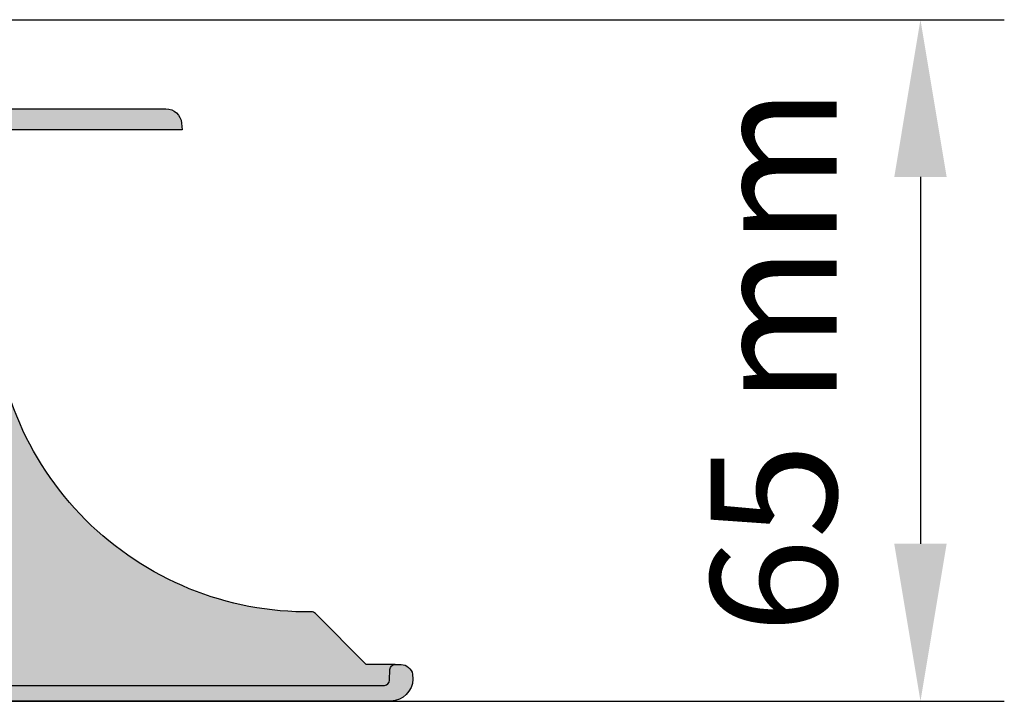
# Model space of a CAD drawing. Units: millimetres. Extents: x 61 to 248, y 54 to 224.
# Drawn here: x 76 to 85, y 163 to 170 of the extents above; entities that cross this region are included whole.
import ezdxf

# ---------------------------------------------------------------- set-up
doc = ezdxf.new("R2010")
doc.units = ezdxf.units.MM
doc.layers.add('Z_Bemaßung', color=7, linetype='Continuous', lineweight=15)
doc.layers.add('Z_Elefeet', color=7, linetype='Continuous')
doc.styles.add('Z_Det_Nummerierg_1-5', font='FUTURAM.TTF', dxfattribs={"height": 1.2})
doc.dimstyles.new('Z_Bemass', dxfattribs={"dimtxt": 1.125, "dimasz": 1.5, "dimexe": 0.8, "dimexo": 0.5, "dimtad": 1, "dimdec": 1, "dimtxsty": 'Z_Det_Nummerierg_1-5', "dimcen": 0.7, "dimadec": 0, "dimazin": 0, "dimtfac": 1, "dimtdec": 1, "dimtmove": 0, "dimatfit": 3, "dimfxl": 1, "dimarcsym": 0})

# ---------------------------------------------------------------- blocks, each defined once
blk = doc.blocks.new('Z_Elefeet® H60-150 (Fuß)')
at = {"layer": 'Z_Elefeet'}
h = blk.add_hatch(color=256, dxfattribs=at)
h.dxf.hatch_style = 1
h.paths.add_polyline_path([(-5.000977667606776, -0.5343536060669838, -0.2678544473717724), (-4.976484773831057, -0.4919056800874658), (-4.65052152413715, -0.3035230139047678, 0.2677545324049286), (-4.626036338971517, -0.2610778289847135), (-4.626036338971517, -0.2125014410925415), (-5.00098223482496, -0.1930108698229845), (-5.00098223482496, -0.04901960784322945, 0.414213562373095), (-5.050001842668189, 0), (-5.240467901290376, 0, 0.4116598904952201), (-5.290429298960589, -0.04956367322501287), (-5.333489148214994, -5.200435696023267, -0.4117672281555556), (-5.383469527776889, -5.249999999999999), (-9.229502235725942, -5.25, -0.4040262258350573), (-9.279471777076878, -5.20174497483516), (-9.283085725754063, -5.098255025164864, 0.4040262258350526), (-9.333055267105014, -5.050000000000011), (-9.38973684692495, -5.050000000000011, 0.3334709485626199), (-9.49959980040105, -5.144766404375939), (-9.50191851771779, -5.189010166435074, 0.3964848434599593), (-9.292220001289959, -5.400000000000006), (-5.284916929509172, -5.400000000000006, 0.4116598904942489), (-5.084924544895557, -5.201745307099708), (-5.052568568474044, -1.494117647058829), (-5.000977667606776, -1.494117647058829)])
h.paths.add_polyline_path([(5.000982234825186, -1.494117647058829), (5.052568568474044, -1.494117647058829), (5.084924544895564, -5.201745307100473, 0.4116598904942492), (5.284916929508407, -5.400000000000006), (9.292220001290161, -5.400000000000006, 0.3956492820064887), (9.501945908240955, -5.189532808751416), (9.499599800401057, -5.144766404375942, 0.3334709485618432), (9.38973684692496, -5.050000000000011), (9.3330552671049, -5.050000000000011, 0.4040262258356994), (9.283085725754063, -5.098255025164861), (9.279471777077111, -5.201744974834975, -0.4040262258356951), (9.229502235726095, -5.25), (5.383468897011271, -5.25000000000398, -0.4117672281555729), (5.333489153491881, -5.200436326774838), (5.290429298960593, -0.04956367322558164, 0.4116598904986642), (5.240431202807434, 0), (5.050001842668307, 0, 0.4142135623730955), (5.000982234825187, -0.04901960784311932), (5.000982234825187, -0.4430174903835393), (4.6260503016897, -0.4624985175015582), (4.626050301689702, -0.5110737055593668, 0.2676208068494197), (4.650564951696721, -0.5535232782743663), (4.976496189744358, -0.74191718213431, -0.267892952027517), (5.000996418610614, -0.7843650693912148)])
at = {"layer": 'Z_Elefeet', "lineweight": 0}
h = blk.add_hatch(color=9, dxfattribs=at)
h.dxf.hatch_style = 1
h.paths.add_polyline_path([(5.284916929508407, -5.400000000000006, -0.4116598904942496), (5.084924544895564, -5.201745307100473), (5.052568568474044, -1.494117647058829), (5.000982234825187, -1.494117647058828), (5.000996418610612, -0.7843650693912139, 0.2678929520398297), (4.976496189742407, -0.7419171821331818), (4.65056495169672, -0.553523278274366, -0.2676208068427861), (4.626050301689702, -0.5110737055605816), (4.626050301689703, -0.4624985175015572), (5.000982234825187, -0.4430174903835393), (5.000982234825187, -0.04901960784311932, -0.4142135623730955), (5.050001842668307, 0), (-5.050001842668189, 0, -0.414213562373095), (-5.00098223482496, -0.04901960784322945), (-5.00098223482496, -0.1930108698229849), (-4.626036338971517, -0.2125014410925421), (-4.626036338971517, -0.2610778289847135, -0.2677545323981692), (-4.650521524136079, -0.3035230139041487), (-4.976484773831057, -0.4919056800874659, 0.2678544473554044), (-5.000977667606776, -0.5343536060639895), (-5.000977667606776, -1.494117647058829), (-5.052568568474044, -1.494117647058829), (-5.084924544895557, -5.201745307099707, -0.4116598904942498), (-5.284916929509172, -5.400000000000006)])
at = {"layer": 'Z_Elefeet', "true_color": 0x2e2e2e}
h = blk.add_hatch(color=250, dxfattribs=at)
h.dxf.hatch_style = 1
h.paths.add_polyline_path([(-8.535244684470621, -4.5493566359211, 0.2019674962168143), (-8.57118743495579, -4.563997846237017), (-9.057189588718984, -5.050000000000011), (-9.333055267105012, -5.050000000000011, -0.4040262258350543), (-9.283085725754063, -5.098255025164864), (-9.279471777076877, -5.20174497483516, 0.4040262258350559), (-9.22950223572594, -5.25), (-5.383469527776889, -5.25, 0.4117672281555648), (-5.333489148214994, -5.200435696023266), (-5.30082942770033, -1.293639838994442), (-5.485565828118301, -1.478376239399357, 0.2019674962279686), (-5.500207038420058, -1.514318989848312, -0.4211125390738151)])
h.paths.add_polyline_path([(9.229502235726095, -5.25, 0.4040262258357022), (9.279471777077113, -5.201744974834976), (9.284770828364572, -5.050000000000011), (9.057189588718984, -5.050000000000011), (8.57118743495861, -4.563997846239694, 0.2019674821380643), (8.535244684458167, -4.549356634783805, -0.4211125071138928), (5.500207038428472, -1.514318989848272, 0.2019680524351725), (5.485565748703698, -1.478376159984954), (5.300829434529106, -1.293640655745916), (5.333489153491882, -5.200436326774838, 0.4117672281555612), (5.383468897011271, -5.25000000000398)])
at = {"layer": 'Z_Elefeet', "lineweight": 20}
blk.add_line((-5.05000184266828, 0), (5.05000184266828, 0), dxfattribs=at)
at = {"layer": 'Z_Elefeet', "flags": 128}
for points in [[(-5.00098223482496, -0.04901960784314952), (-5.00098223482496, -0.1930108698229844), (-4.626036338971517, -0.2125014410925417), (-4.626036338971517, -0.2610778289846962, -0.2677545324043782), (-4.650521524137048, -0.3035230139047087), (-4.976484773831089, -0.4919056800874841, 0.2678544473714297), (-5.000977667606776, -0.5343536060669578), (-5.000977667606776, -1.494117647058829), (-5.052568568474044, -1.494117647058829), (-5.084924544895557, -5.201745307099685, -0.4116598904925282), (-5.284916929507972, -5.400000000000006), (-9.292220001289934, -5.400000000000006, -0.3964848434599857), (-9.50191851771779, -5.189010166435079), (-9.49959980040105, -5.144766404375939, -0.3334709485625948), (-9.389736846924961, -5.050000000000011), (-9.33305526710501, -5.050000000000011, -0.4040262258350171), (-9.283085725754063, -5.09825502516486), (-9.279471777076878, -5.201744974835123, 0.4040262258353288), (-9.229502235725931, -5.25), (-5.383469527776924, -5.25, 0.4117635382272491), (-5.333489153491882, -5.200436326774934), (-5.290429298960589, -0.04956367322506594, -0.411874573929127), (-5.240431202807486, 0), (-5.05000184266828, 0, -0.4142135623731587), (-5.00098223482496, -0.04901960784314952, 1.000000000000145)], [(5.05000184266828, 0), (5.240431202807486, 0, -0.4116598904953529), (5.290429298960589, -0.04956367322506594), (5.333489153491882, -5.200436326774934, 0.4117709180940957), (5.383469527777152, -5.25), (9.229502235726159, -5.25, 0.4040262258343044), (9.279471777077106, -5.201744974835151), (9.283085725754063, -5.09825502516486, -0.404026225836335), (9.33305526710501, -5.050000000000011), (9.389736846924961, -5.050000000000011, -0.3334709485618326), (9.499599800401057, -5.144766404375939), (9.501945908240957, -5.189532808751437, -0.3956492820064634), (9.292220001290161, -5.400000000000006), (5.284916929508427, -5.400000000000006, -0.4116598904954299), (5.084924544895557, -5.201745307099685), (5.052568568474044, -1.494117647058829), (5.000982234825187, -1.494117647058829), (5.000996418610612, -0.7843650693912991, 0.2678929520330332), (4.976496189743557, -0.7419171821338466), (4.650564951696651, -0.5535232782743265, -0.2676208068443203), (4.626050301689702, -0.5110737055602215), (4.626050301689702, -0.4624985175015581), (5.000982234825187, -0.4430174903835393), (5.000982234825187, -0.04901960784314952, -0.4142135623731166), (5.05000184266828, 0, -0.9999999999999274)], [(-5.300984799354865, -1.293795210648966), (-5.485565828118297, -1.478376239399353, 0.2019674962278206), (-5.500207038420058, -1.514318989848277, -0.4211125390738191), (-8.535244684470626, -4.5493566359211, 0.2019674962356028), (-8.571187434958347, -4.563997846239573), (-9.057189588718984, -5.050000000000011), (-9.33305526710501, -5.050000000000011)], [(9.33305526710501, -5.050000000000011), (9.057189588718984, -5.050000000000011), (8.571187434958574, -4.563997846239658, 0.201967482138042), (8.535244684458121, -4.549356634783805, -0.4211125071138766), (5.500207038428471, -1.514318989848391, 0.2019674679844747), (5.485565828118297, -1.478376239399381), (5.300828617761681, -1.293639838982074)]]:
    blk.add_lwpolyline(points, format="xyb", dxfattribs=at)
at = {"layer": 'Z_Elefeet', "lineweight": 20}
blk.add_lwpolyline([(-5.284916929509173, -5.400000000000006), (5.284916929508427, -5.400000000000006)], dxfattribs=at)
blk = doc.blocks.new('Z_Elefeet® H60-150 (Mittelteil)')
at = {"layer": 'Z_Elefeet'}
h = blk.add_hatch(color=256, dxfattribs=at)
h.dxf.hatch_style = 1
h.paths.add_polyline_path([(-4.320909536698082, -1.25), (-4.285000000000082, -1.25), (-4.285000000000082, -0.552950138937832), (-3.846448021594257, -0.2997012441897491, 0.2718346457874738), (-3.831271115460986, -0.2729633453476366), (-3.831481645310532, -0.2180181946828537, 0.4004357417359521), (-3.86030304857697, -0.1880320962436333), (-4.285000000000082, -0.165777797146518), (-4.285000000000082, -0.05000000000001137, 0.414213562373095), (-4.335000000000093, 0), (-7.145052591192211, 0, 0.3888787318533543), (-7.294481795906019, -0.1369266385880668), (-7.299999999999955, -0.1999999999999886), (-4.795999743915105, -0.1999999999999895), (-4.964814010759024, -0.2976071923251293, 0.2703940916644829), (-4.979556220917175, -0.3234503432623264), (-4.979435956405041, -0.4016789725547447, 0.3993486566330551), (-4.950877977741105, -0.4316399978470331), (-4.599999999999909, -0.4500156680068699), (-4.600000000000023, -0.5869089235839615), (-4.96495206898976, -0.7976709054315734, 0.269170833934841), (-4.979753085042262, -0.8234494407204251), (-4.979777406710809, -0.9017190437204423, 0.4004945753021756), (-4.951254011664257, -0.931636133305572), (-4.599999999999909, -0.9500453625456666), (-4.599999999999909, -1.086811990495562), (-4.96476541907418, -1.297458392110455, 0.2681778869018844), (-4.979753085042148, -1.323449440703933), (-4.980313842427449, -1.4016790835812, 0.4085818723488546), (-4.951351695945283, -1.431631139112255), (-4.600000000000023, -1.450045479868777), (-4.600000000000023, -1.586836084233881), (-4.964747208126623, -1.797473902421764, 0.2677555149021005), (-4.979753085042375, -1.823449440688711), (-4.980313842437113, -1.901679083580212, 0.4085572956286528), (-4.95135439520186, -1.931630872196365), (-4.600000000000023, -1.950045362548565), (-4.600000000000023, -2.086836082667276), (-4.964747209086907, -2.297473901284262, 0.2681862138824943), (-4.979753076089142, -2.323497686713225), (-4.979738567333243, -2.40167855594, 0.404841001586577), (-4.950657708960163, -2.431697239237471), (-4.599999999999909, -2.450045362545666), (-4.600000000000023, -2.586811990495562), (-4.964765419073503, -2.79745839211006, 0.2680772139148001), (-4.979759644292926, -2.823449532414145), (-4.979738567333357, -2.901678555937233, 0.4048408080633894), (-4.950652588793597, -2.931697507557994), (-4.600000000000023, -2.950045479868777), (-4.600000000000023, -3.08683608423388), (-4.964747208126667, -3.297473902421789, 0.2683318259860303), (-4.979759623852885, -3.323525397512493), (-4.979738567333243, -3.401678555942854, 0.398400914311932), (-4.951354395294569, -3.431630872191477, 0.0008282045107260748), (-4.599999999999909, -3.450045362548565), (-4.600000000000023, -3.586836082667219), (-4.964747209086752, -3.797473901284182, 0.2676549216300502), (-4.979759644292926, -3.823449532485827), (-4.980313842434498, -3.901679083581912, 0.408508383178617), (-4.951354395179461, -3.931630872197502), (-4.600000000000023, -3.950045362548565), (-4.600000000000023, -4.086836082667219), (-4.964747209086637, -4.297473901284124, 0.2677555395145454), (-4.97975308504283, -4.323449440629135), (-4.980313842437795, -4.401679083583674, 0.4085572956090263), (-4.951354395208002, -4.431630872196024), (-4.599999999999909, -4.450045362548565), (-4.600000000000023, -4.58683608259031), (-4.966829256448323, -4.798772374688871, 0.2898552140294938), (-4.979759644292926, -4.823449532425457), (-4.97973856733347, -4.901678555809851, 0.3993608870488848), (-4.95125513352298, -4.931636074502765), (-4.599999999999909, -4.950045362543449), (-4.599999999999909, -5.086813099234462), (-4.96477303685465, -5.297463993863547, 0.2685520140034532), (-4.979733872795805, -5.32345042336576), (-4.97971279377532, -5.40167861158568, 0.4042297672065625), (-4.95072610843983, -5.431658020317037), (-4.599999999999909, -5.450043208928491), (-4.599996126427643, -5.599124053607774, 0.4142496158265684), (-4.549985091366527, -5.649126334568922), (-4.377945791036735, -5.649126334568979)])
h.paths.add_polyline_path([(4.599999999999909, -3.836815717274475), (4.600000000000021, -3.700045071012767), (4.951084575573304, -3.681628817080593, 0.4015102633245439), (4.979733392719259, -3.651169274314443), (4.97969992542653, -3.5734499942889, 0.268254759682971), (4.964638912184499, -3.547423740293193), (4.599999999999909, -3.336815717275215), (4.600000001095738, -3.200045070955355), (4.95108457570055, -3.181628817073486, 0.4011034311501124), (4.979733737685152, -3.151211648777701), (4.979754747496713, -3.073450032706176, 0.2685442679049065), (4.964729591330752, -3.047476114724322), (4.599999999999909, -2.836815717549826), (4.600000000000023, -2.700045476824414), (4.951084575581232, -2.681628817080026, 0.4011034323950756), (4.979733737703981, -2.651211578256822), (4.979754747496713, -2.573450032714903, 0.268544267841122), (4.964729591328688, -2.547476114722174), (4.600000000000021, -2.336811788265492), (4.600000000000025, -2.200045071012767), (4.951084575593056, -2.181628817079515, 0.3994502648765683), (4.979456204031635, -2.151677781900764), (4.979754747496601, -2.073450032723075, 0.2799334420662141), (4.962792832651649, -2.045286133226174), (4.599999999999907, -1.836815717275158), (4.599999999999911, -1.700045071012824), (4.951084575582627, -1.681628817080195, 0.4011034322188946), (4.979733737684985, -1.651211648547264), (4.9797547474966, -1.573450032747666, 0.2685442673739852), (4.964729591347462, -1.547476114735444), (4.599999999999911, -1.33681571754988), (4.600000000000025, -1.200045476824414), (4.951085428479246, -1.181645090877964, 0.4009373195256442), (4.979733727585847, -1.151249027522931), (4.979754747496713, -1.073450032722321, 0.268544267420443), (4.964729591363453, -1.047476114742659), (4.600000000000021, -0.8368117882654924), (4.600000000000025, -0.7000450710127657), (4.951084575533201, -0.6816288170828084, 0.4011034327968805), (4.979733737685018, -0.6512116484366963), (4.9797547474966, -0.5734500327409142, 0.2686243966826632), (4.964727005204352, -0.5474806008114532), (4.600000000000023, -0.3369396633694342), (4.600867652850754, -0.1999999999999886), (7.299999999999953, -0.1999999999999886), (7.294481795906007, -0.1369266385879895, 0.3888787318533375), (7.145052591192277, -8.881784197001252e-16), (4.335000000000122, 0, 0.4142135623731834), (4.284999999999968, -0.05000000000016858), (4.285000000000082, -0.4157776536970914), (3.859840654106195, -0.438061553574526, 0.4047673682048563), (3.831474789384936, -0.4685583401813282), (3.83146269972201, -0.5121687394118899, 0.2680546996702557), (3.85647375040557, -0.5554971891891736), (4.285000000000082, -0.8029501291550218), (4.285000000000082, -1.25), (4.320903384047369, -1.249529998956973), (4.377323780658338, -5.651515096383896), (4.550003204197008, -5.651601751677902), (4.600003211354521, -5.651575260423234), (4.966839847422861, -5.651601926663947, 0.4407168000484966), (4.979738155225526, -5.634861426339296), (4.979754747496713, -5.573450032716964, 0.2679033209135119), (4.964744424741866, -5.547450427933313), (4.599999999999909, -5.336815703470506), (4.600000000000023, -5.200045071012823), (4.951084575611928, -5.181628817078378, 0.4011034320379639), (4.979733737684976, -5.151211648595518), (4.979754747496713, -5.07345003271594, 0.2680853911090574), (4.964744424742566, -5.047450427933717), (4.599999999999909, -4.836815703470505), (4.600000000000021, -4.700045071012823), (4.951085405858324, -4.681644657970081, 0.3996379608055065), (4.979456204029589, -4.651677781900938), (4.979699925426303, -4.573449994279054, 0.2787854099545261), (4.962792832652219, -4.54528613322555), (4.600000000000023, -4.336815717261573), (4.600000000000023, -4.200045071012767), (4.951084575627192, -4.18162881707741, 0.4011034319762593), (4.979733737685086, -4.151211648617095), (4.979754747496713, -4.073450032734172, 0.2685442671527067), (4.964729591380387, -4.047476114753941)])
at = {"layer": 'Z_Elefeet', "lineweight": 0}
h = blk.add_hatch(color=9, dxfattribs=at)
h.dxf.hatch_style = 1
h.paths.add_polyline_path([(-4.335000000000093, 0, -0.414213562373095), (-4.285000000000082, -0.05000000000001137), (-4.285000000000082, -0.165777797146518), (-3.86030304857697, -0.1880320962436328, -0.4004357417359534), (-3.831481645310532, -0.2180181946828537), (-3.831271115460986, -0.2729633453476472, -0.2718346457873816), (-3.846448021594257, -0.2997012441897495), (-4.285000000000082, -0.5529501389378315), (-4.285000000000082, -1.25), (-4.320909536698082, -1.25), (-4.377945791036735, -5.64912633456898), (4.377323780658341, -5.651515096383896), (4.320903384047369, -1.249529998956973), (4.285000000000082, -1.25), (4.285000000000083, -0.8029501291550225), (3.856473750402466, -0.5554971891873812, -0.2680546996510437), (3.83146269972201, -0.5121687394118908), (3.831474789384935, -0.4685583401812412, -0.4047673682040023), (3.859840654106195, -0.438061553574526), (4.285000000000081, -0.4157776536970914), (4.284999999999968, -0.05000000000016902, -0.4142135623731861), (4.335000000000122, 0)])
at = {"layer": 'Z_Elefeet', "lineweight": 20}
blk.add_line((-4.335000000000036, 0), (4.335000000000036, 0), dxfattribs=at)
at = {"layer": 'Z_Elefeet', "flags": 128}
blk.add_lwpolyline([(-7.299999999999955, -0.1999999999999886), (-4.795999743915104, -0.1999999999999886), (-4.964814010759028, -0.2976071923251311, 0.2703940916644145), (-4.979556220917175, -0.3234503432623228), (-4.979435956405041, -0.4016789725548051, 0.3977015331591947), (-4.951048559059473, -0.4316310644107944), (-4.599999999999909, -0.4500156680068699), (-4.600000000000023, -0.5869089235839624), (-4.96495206898976, -0.7976709054315734, 0.2691708339348289), (-4.979753085042262, -0.8234494407204238), (-4.979777406710809, -0.9017190437203908, 0.400494575303044), (-4.951254011664219, -0.9316361333055738), (-4.599999999999909, -0.9500453625456657), (-4.599999999999909, -1.086811990495562), (-4.964765419074183, -1.297458392110457, 0.2681778869019024), (-4.979753085042148, -1.323449440703939), (-4.980313842427449, -1.4016790835812, 0.4085818723489221), (-4.951351695945277, -1.431631139112255), (-4.600000000000023, -1.450045479868777), (-4.600000000000023, -1.58683608423388), (-4.96474720812671, -1.797473902421814, 0.267755514901156), (-4.979753085042375, -1.823449440688705), (-4.980313842437113, -1.901679083580234, 0.4085572956284289), (-4.951354395201861, -1.931630872196365), (-4.600000000000023, -1.950045362548565), (-4.600000000000023, -2.086836082667276), (-4.964747209086909, -2.297473901284263, 0.2677555403017086), (-4.979753085042603, -2.323449440716502), (-4.979738567333243, -2.401678555940009, 0.3930424010890727), (-4.951878994090976, -2.431633335636889), (-4.599999999999909, -2.450045362545666), (-4.600000000000023, -2.586811990495562), (-4.964765419073501, -2.797458392110059, 0.2680772139143069), (-4.979759644292926, -2.823449532414088), (-4.979738567333357, -2.901678555937224, 0.3929940019815283), (-4.951878994086883, -2.931633335636604), (-4.600000000000023, -2.950045479868777), (-4.600000000000023, -3.08683608423388), (-4.96474720812671, -3.297473902421814, 0.2676548963579344), (-4.979759644292926, -3.323449532472239), (-4.979738567333243, -3.401678555942794, 0.3984009143119587), (-4.951354395294629, -3.431630872191477, 0.0008282045107262168), (-4.599999999999909, -3.450045362548565), (-4.600000000000023, -3.586836082667219), (-4.964747209086795, -3.797473901284206, 0.2676549216295919), (-4.979759644292926, -3.823449532485824), (-4.980313842434498, -3.901679083581882, 0.4085083831788672), (-4.951354395179465, -3.931630872197502), (-4.600000000000023, -3.950045362548565), (-4.600000000000023, -4.086836082667219), (-4.964747209086681, -4.29747390128415, 0.2677555395140741), (-4.97975308504283, -4.323449440629133), (-4.980313842437795, -4.401679083583645, 0.4085572956093332), (-4.951354395208, -4.431630872196024), (-4.599999999999909, -4.450045362548565), (-4.600000000000023, -4.58683608259031), (-4.966829256448364, -4.798772374688895, 0.2898552140290068), (-4.979759644292926, -4.823449532425457), (-4.97973856733347, -4.901678555809895, 0.3984009181875648), (-4.95135439476212, -4.931630872219387), (-4.599999999999909, -4.950045362543449), (-4.599999999999909, -5.086813099234462), (-4.964773036854695, -5.297463993863573, 0.2685520140032183), (-4.979733872795805, -5.323450423365784), (-4.97971279377532, -5.40167861158568, 0.3935455273670767), (-4.951830814375171, -5.431600111235014), (-4.599999999999909, -5.450043208928491), (-4.599996126422525, -5.599124237553908, 0.4141612123824141), (-4.549999999999967, -5.649126334568922), (-4.377945791036735, -5.649126334568979), (-4.320909536698082, -1.25), (-4.285000000000082, -1.25), (-4.285000000000082, -0.5529501389378311), (-3.846448021594256, -0.2997012441897482, 0.2660752133837108), (-3.83126861597168, -0.2736156747762379), (-3.831481645310532, -0.2180181946828839, 0.3952722807484379), (-3.859766534079199, -0.1880602098292457), (-4.285000000000082, -0.165777797146518), (-4.285000000000082, -0.05000000000001137, 0.414213562372762), (-4.335000000000036, 0), (-7.145052591192211, 0, 0.3888787318528304), (-7.294481795905995, -0.136926638587795)], format="xyb", close=True, dxfattribs=at)
at = {"layer": 'Z_Elefeet'}
blk.add_lwpolyline([(4.550003204196984, -5.651601751677902), (4.377323780658341, -5.651515096383896), (4.320903384047369, -1.249529998956973), (4.285000000000082, -1.25), (4.285000000000082, -0.8029501291550218), (3.856457108785321, -0.5554875794678082, -0.267951738420853), (3.83146269972201, -0.5121687394118908), (3.831475126056603, -0.4673438823497236, -0.3930117851416867), (3.859840654106165, -0.4380615535745278), (4.285000000000082, -0.4157776536970914), (4.284999999999968, -0.05000000000001137, -0.414213562371763), (4.335000000000036, 0), (7.145052591192211, 0, -0.3888787318531993), (7.294481795905995, -0.1369266385878518), (7.299999999999955, -0.1999999999999886), (4.600867652850752, -0.1999999999999886), (4.600000000000023, -0.336939663369435), (4.964727005204281, -0.5474806008114115, -0.268624396683604), (4.9797547474966, -0.5734500327409364), (4.979733611723759, -0.6516778568545192, -0.3966350284059959), (4.951084575533173, -0.6816288170828102), (4.600000000000023, -0.7000450710127666), (4.600000000000023, -0.8368117882654929), (4.964729591363266, -1.047476114742551, -0.2685442674226172), (4.979754747496713, -1.073450032722349), (4.979733611723759, -1.151677856836898, -0.3968268091957393), (4.951085428479246, -1.181645090877964), (4.600000000000023, -1.200045476824414), (4.599999999999909, -1.336815717549882), (4.964729591347464, -1.547476114735446, -0.2685442673737653), (4.9797547474966, -1.573450032747644), (4.979733611723759, -1.651677856843776, -0.396635028982697), (4.951084575582627, -1.681628817080195), (4.599999999999909, -1.700045071012823), (4.599999999999909, -1.836815717275158), (4.962792832651644, -2.04528613322617, -0.2799334420668501), (4.9797547474966, -2.073450032723144), (4.979456204031635, -2.151677781900958, -0.3994502648744044), (4.951084575593086, -2.181628817079513), (4.600000000000023, -2.200045071012767), (4.600000000000023, -2.336811788265493), (4.964729591328933, -2.547476114722315, -0.2685442678385846), (4.979754747496713, -2.573450032714902), (4.979733611723759, -2.65167785686026, -0.396634361781707), (4.951084575581262, -2.681628817080025), (4.600000000000023, -2.700045476824414), (4.599999999999909, -2.836815717549825), (4.964729591330524, -3.047476114724191, -0.2685442679070139), (4.979754747496713, -3.073450032706148), (4.979733611723987, -3.151677856849801, -0.3966350300466565), (4.95108457570052, -3.181628817073488), (4.600000001095736, -3.200045070955355), (4.599999999999909, -3.336815717275215), (4.964729591388277, -3.547476114757899, -0.2673207869337694), (4.97969992542653, -3.573449994288922), (4.979733611723873, -3.6516778568581, -0.3966350287530294), (4.951084575573304, -3.681628817080593), (4.600000000000023, -3.700045071012767), (4.599999999999909, -3.836815717274476), (4.964729591380546, -4.047476114754033, -0.2685442671510531), (4.979754747496713, -4.073450032734172), (4.979733611723873, -4.151677856862477, -0.3966350292231628), (4.951084575627192, -4.18162881707741), (4.600000000000023, -4.200045071012767), (4.600000000000023, -4.336815717261572), (4.962792832652212, -4.545286133225545, -0.2787854099544056), (4.979699925426303, -4.573449994279031), (4.979456204029589, -4.65167778190073, -0.3996379608078139), (4.951085405858294, -4.681644657970082), (4.600000000000023, -4.700045071012823), (4.599999999999909, -4.836815703470506), (4.964744424741866, -5.047450427933313, -0.2680853911156394), (4.979754747496713, -5.073450032715868), (4.979733611723759, -5.15167785685378, -0.3966350291634767), (4.951084575611958, -5.181628817078376), (4.600000000000023, -5.200045071012823), (4.599999999999909, -5.336815703470506), (4.599999999999909, -5.336815703470506), (4.964744424741866, -5.547450427933313, -0.2679033209037338), (4.979754747496713, -5.573450032715868), (4.979736815920789, -5.639818467454122, -0.3880842535834742), (4.96443263552844, -5.651601751677902), (4.600003211354521, -5.651575260423234), (4.550003204196984, -5.651601751677902), (4.377323780658341, -5.651515096383896)], format="xyb", dxfattribs=at)
at = {"layer": 'Z_Elefeet', "lineweight": 20}
blk.add_lwpolyline([(4.377323780658341, -5.651515096383896), (-4.377945791036735, -5.649126334568979)], dxfattribs=at)
blk = doc.blocks.new('*D41')
at = {"layer": 'Defpoints', "color": 0, "transparency": 16777216}
for p in [(71.73769042449536, 169.996304978037, 20.31336222749473), (60.89184335763608, 163.4963049780371, 10.15668111374736), (84.52890261366309, 163.4963049780371)]:
    blk.add_point(p, dxfattribs=at)
at = {"layer": 'Z_Bemaßung', "color": 0, "lineweight": -2, "transparency": 16777216}
for p, q in [((72.23769042449536, 169.996304978037), (85.32890261366309, 169.996304978037)), ((84.52890261366309, 168.496304978037), (84.52890261366309, 164.9963049780371)), ((61.39184335763608, 163.4963049780371), (85.32890261366309, 163.4963049780371))]:
    blk.add_line(p, q, dxfattribs=at)
at = {"layer": 'Z_Bemaßung', "color": 0, "transparency": 16777216}
for points in [[(84.27890261366309, 168.496304978037), (84.77890261366309, 168.496304978037), (84.52890261366309, 169.996304978037)], [(84.27890261366309, 164.9963049780371), (84.77890261366309, 164.9963049780371), (84.52890261366309, 163.4963049780371)]]:
    blk.add_solid(points, dxfattribs=at)
at = {"layer": 'Z_Bemaßung', "color": 0, "transparency": 16777216, "insert": (83.28379748882739, 166.746304978037), "char_height": 1.2, "attachment_point": 5, "rotation": 90, "style": 'Z_Det_Nummerierg_1-5'}
blk.add_mtext('65 mm', dxfattribs=at)

msp = doc.modelspace()

# ---------------------------------------------------------------- block references
at = {"layer": 'Z_Elefeet', "lineweight": 0}
msp.add_blockref('Z_Elefeet® H60-150 (Mittelteil)', (70.18406335892553, 169.1462545865299, -13.55249257015024), dxfattribs=at)
at = {"layer": 'Z_Elefeet', "color": 7}
msp.add_blockref('Z_Elefeet® H60-150 (Fuß)', (70.18406335892598, 168.896304978037, -13.55249257015024), dxfattribs=at)

# ---------------------------------------------------------------- dimensions: what is measured, and where the dimension line sits
at = {"layer": 'Z_Bemaßung'}
dim = msp.add_linear_dim(base=(84.52890261366309, 163.4963049780371, -23.7091736838976), p1=(71.73769042449533, 169.9963049780369, -3.395811456402877), p2=(60.89184335763605, 163.496304978037, -13.55249257015024), angle=90, dimstyle='Z_Bemass', override={"dimscale": 1, "dimdec": 0, "dimlfac": 10, "dimpost": ' mm'}, dxfattribs=at)
dim.commit()
dim.dimension.update_dxf_attribs({"geometry": '*D41', "text_midpoint": (83.28379748882739, 166.746304978037, -23.7091736838976)})

doc.saveas('drawing.dxf')
